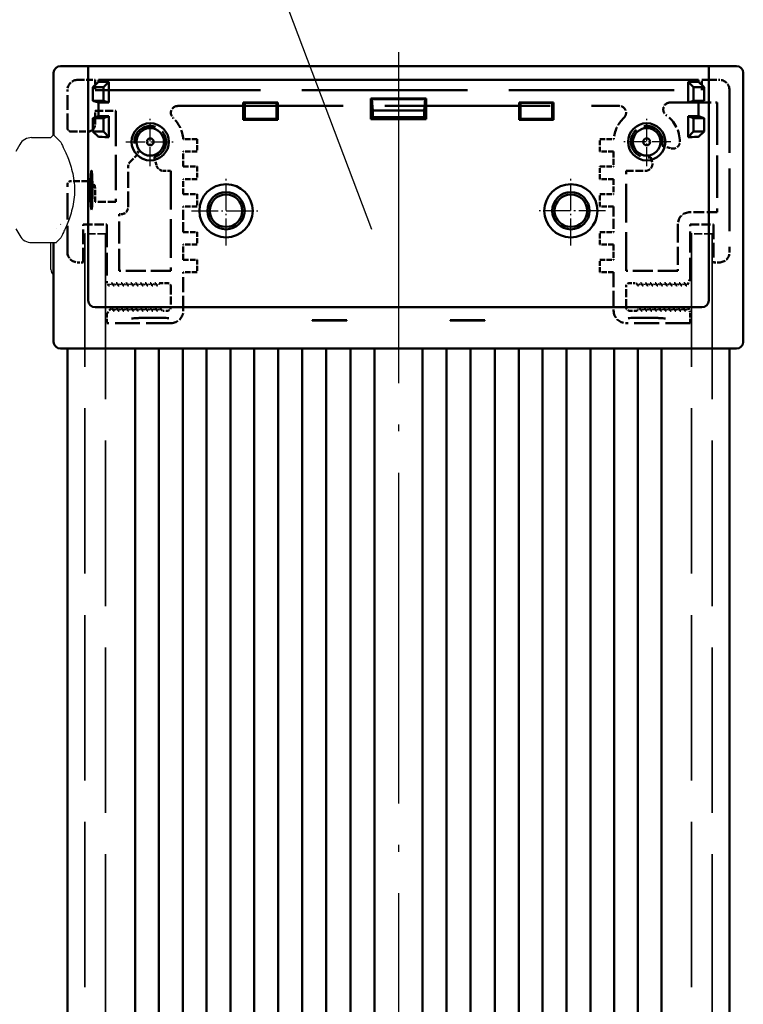
# Model space of a CAD drawing. Units: millimetres. Extents: x 502 to 1094, y 127 to 545.
# Drawn here: x 793 to 845, y 381 to 452 of the extents above; entities that cross this region are included whole.
import ezdxf

# ---------------------------------------------------------------- set-up
doc = ezdxf.new("R2010")
doc.units = ezdxf.units.MM
doc.linetypes.add('ACAD_ISO02W100', pattern=[15, 12, -3])
doc.linetypes.add('ACAD_ISO04W100', pattern=[30.5, 24, -3, 0.5, -3])
doc.layers.add('Sichtbar (ISO)', color=7, linetype='Continuous', lineweight=50)

msp = doc.modelspace()

# ---------------------------------------------------------------- linework, layer by layer
at = {"color": 1, "linetype": 'Continuous'}
msp.add_line((804.28590205, 473.17703568), (818.03682573, 436.72788143), dxfattribs=at)
at = {"color": 1, "linetype": 'ACAD_ISO04W100', "lineweight": 25}
msp.add_line((819.99233145, 449.57477294), (819.99233145, 308.57477294), dxfattribs=at)
at = {"color": 7, "linetype": 'Continuous', "lineweight": 50}
for p, q in [((795.49233145, 448.57477294), (844.49233145, 448.57477294)), ((797.49233145, 448.57477294), (797.49233145, 431.57477294)), ((842.49233145, 448.57477294), (842.49233145, 431.57477294)), ((794.99233145, 443.57745006), (794.99233145, 448.07477294)), ((844.99233145, 428.57477294), (844.99233145, 448.07477294)), ((794.99233145, 428.57477294), (794.99233145, 435.7682845)), ((797.99233145, 431.07477294), (841.99233145, 431.07477294)), ((844.49233145, 428.07477294), (795.49233145, 428.07477294)), ((795.99233145, 428.07477294), (795.99233145, 330.07477294)), ((843.99233145, 428.07477294), (843.99233145, 330.07477294))]:
    msp.add_line(p, q, dxfattribs=at)
at = {"color": 1, "linetype": 'ACAD_ISO04W100', "lineweight": 25, "ltscale": 0.056613}
for p, q in [((801.99233145, 441.31977294), (801.99233145, 444.82977294)), ((837.99233145, 441.31977294), (837.99233145, 444.82977294)), ((800.23733145, 443.07477294), (803.74733145, 443.07477294)), ((839.74733145, 443.07477294), (836.23733145, 443.07477294))]:
    msp.add_line(p, q, dxfattribs=at)
for p, q in [((794.79614278, 443.38126139), (794.99233145, 443.57745006)), ((794.99233145, 443.57745006), (795.49980519, 443.06997632)), ((792.53100658, 442.88057522), (792.24233145, 442.37988904)), ((793.39703198, 443.38126139), (794.79614278, 443.38126139)), ((792.24233145, 436.76965685), (792.53100658, 436.26897067)), ((793.39703198, 435.7682845), (794.79614278, 435.7682845)), ((794.79614278, 433.82477294), (794.79614278, 435.7682845)), ((794.79614278, 435.7682845), (795.18954679, 435.7682845)), ((795.51632647, 436.11044374), (795.2067533, 435.80087058))]:
    msp.add_line(p, q)
at = {"color": 1, "linetype": 'ACAD_ISO04W100', "lineweight": 25, "ltscale": 0.080991}
for p, q in [((807.49233145, 435.56405215), (807.49233145, 440.58549374)), ((832.49233145, 435.56405215), (832.49233145, 440.58549374)), ((804.98161065, 438.07477294), (810.00305224, 438.07477294)), ((835.00305224, 438.07477294), (829.98161065, 438.07477294))]:
    msp.add_line(p, q, dxfattribs=at)
at = {"color": 5, "linetype": 'ACAD_ISO02W100', "lineweight": 35, "ltscale": 0.048387}
for p, q in [((798.74233145, 436.39977294), (797.24233145, 436.39977294)), ((842.74233145, 436.39977294), (841.24233145, 436.39977294))]:
    msp.add_line(p, q, dxfattribs=at)
at = {"color": 5, "linetype": 'ACAD_ISO02W100', "lineweight": 35}
for p, q in [((797.24233145, 321.74977294), (797.24233145, 436.39977294)), ((798.74233145, 436.39977294), (798.74233145, 321.74977294)), ((841.24233145, 321.74977294), (841.24233145, 436.39977294)), ((842.74233145, 436.39977294), (842.74233145, 321.74977294))]:
    msp.add_line(p, q, dxfattribs=at)
at = {"color": 1, "linetype": 'Continuous', "lineweight": 50}
for p, q in [((800.91143191, 428.07477294), (800.91143191, 330.07477294)), ((802.62751368, 428.07477294), (802.62751368, 330.07477294)), ((804.34888494, 428.07477294), (804.34888494, 330.07477294)), ((806.07502135, 428.07477294), (806.07502135, 330.07477294)), ((807.8053971, 428.07477294), (807.8053971, 330.07477294)), ((809.53948512, 428.07477294), (809.53948512, 330.07477294)), ((811.27675717, 428.07477294), (811.27675717, 330.07477294)), ((813.01668407, 428.07477294), (813.01668407, 330.07477294)), ((814.75873582, 428.07477294), (814.75873582, 330.07477294)), ((816.50238178, 428.07477294), (816.50238178, 358.25277676)), ((818.2470908, 428.07477294), (818.2470908, 330.07477294)), ((821.73757209, 428.07477294), (821.73757209, 330.07477294)), ((823.48228112, 428.07477294), (823.48228112, 348.89676913)), ((825.22592707, 428.07477294), (825.22592707, 330.07477294)), ((826.96797882, 428.07477294), (826.96797882, 330.07477294)), ((828.70790572, 428.07477294), (828.70790572, 330.07477294)), ((830.44517777, 428.07477294), (830.44517777, 330.07477294)), ((832.17926579, 428.07477294), (832.17926579, 330.07477294)), ((833.90964154, 428.07477294), (833.90964154, 330.07477294)), ((835.63577795, 428.07477294), (835.63577795, 330.07477294)), ((837.35714921, 428.07477294), (837.35714921, 330.07477294)), ((839.07323098, 428.07477294), (839.07323098, 330.07477294))]:
    msp.add_line(p, q, dxfattribs=at)
at = {"color": 7, "linetype": 'Continuous', "lineweight": 50}
for centre, start, end in [((795.49233145, 448.07477294), 90, 180), ((844.49233145, 448.07477294), 0, 90), ((797.99233145, 431.57477294), 180, 270), ((841.99233145, 431.57477294), 270, 0), ((795.49233145, 428.57477294), 180, 270), ((844.49233145, 428.57477294), 270, 0)]:
    msp.add_arc(centre, 0.5, start, end, dxfattribs=at)
for centre, major_axis, ratio, start_param, end_param in [((793.39703198, 442.37988904), (0, 1.00137235), 0.9986295348, 0, 1.0471975512), ((795.49020535, 439.57477294), (0, 3.5), 0.0524077793, -0.1428916725, -0.0523598776), ((795.68954679, 436.768625), (0.5, 0), 0.0524077793, 3.0892327759, 3.1415926535), ((795.49020535, 440.57477294), (0, 3.5), 0.0524077793, 3.1939525311, 3.284484326), ((793.39703198, 436.76965685), (0, 1.00137235), 0.9986295348, 2.0943951024, 3.1415926536), ((795.29682895, 433.82477294), (0.50068617, 0), 0.9986295348, 3.1415926536, 4.0586478726)]:
    msp.add_ellipse(centre, major_axis=major_axis, ratio=ratio, start_param=start_param, end_param=end_param)
msp.add_open_spline([(795.51632647, 443.03910215), (795.53256622, 442.99619515), (795.56841745, 442.91791836), (795.70729629, 442.62473789), (795.83517459, 442.35751756), (796.08751791, 441.74734688), (796.23051985, 441.35990729), (796.44288656, 440.50056837), (796.50742079, 440.0274012), (796.50742079, 439.1232371), (796.44319931, 438.65108903), (796.2316299, 437.79329007), (796.08908105, 437.40638014), (795.83662788, 436.79514894), (795.70824775, 436.52680547), (795.56868363, 436.23219644), (795.53262698, 436.15350562), (795.51632647, 436.11044374)], degree=3, knots=[1.1903709217, 1.1903709217, 1.1903709217, 1.1903709217, 1.3607302433, 1.3607302433, 1.6294685581, 1.6294685581, 1.9010455143, 1.9010455143, 2.1726224705, 2.1726224705, 2.4435439792, 2.4435439792, 2.7144654879, 2.7144654879, 2.9838571409, 2.9838571409, 3.1548594119, 3.1548594119, 3.1548594119, 3.1548594119])
at = {"layer": 'Sichtbar (ISO)', "color": 5, "linetype": 'ACAD_ISO02W100', "ltscale": 0.040323}
for p, q in [((796.74233145, 447.57477294), (797.99233145, 447.57477294)), ((841.99233145, 447.57477294), (843.24233145, 447.57477294)), ((796.24233145, 443.82477294), (797.49233145, 443.82477294)), ((797.49233145, 440.22477294), (796.24233145, 440.22477294))]:
    msp.add_line(p, q, dxfattribs=at)
at = {"layer": 'Sichtbar (ISO)'}
for p, q in [((797.84044402, 447.0317146), (798.23350236, 447.42477294)), ((798.23350236, 447.57477294), (841.75116053, 447.57477294)), ((798.23350236, 447.57477294), (798.23350236, 447.42477294)), ((798.23350236, 447.42477294), (798.99233145, 447.42477294)), ((798.99233145, 447.42477294), (798.5992731, 447.0317146)), ((798.99233145, 447.42477294), (798.99233145, 445.92477294)), ((840.99233145, 445.92477294), (840.99233145, 447.42477294)), ((840.99233145, 447.42477294), (841.75116053, 447.42477294)), ((840.99233145, 447.42477294), (841.38538979, 447.0317146)), ((841.75116053, 447.57477294), (841.75116053, 447.42477294)), ((841.75116053, 447.42477294), (842.14421887, 447.0317146)), ((797.84044402, 446.05568593), (797.84044402, 447.0317146)), ((797.84044402, 447.0317146), (798.5992731, 447.0317146)), ((798.5992731, 447.0317146), (798.5992731, 446.05568593)), ((841.38538979, 446.05568593), (841.38538979, 447.0317146)), ((841.38538979, 447.0317146), (842.14421887, 447.0317146)), ((842.14421887, 447.0317146), (842.14421887, 446.05568593)), ((798.23350236, 445.92477294), (797.84044402, 446.05568593)), ((798.5992731, 446.05568593), (797.84044402, 446.05568593)), ((798.23350236, 445.92477294), (798.23350236, 444.92477294)), ((798.99233145, 445.92477294), (798.23350236, 445.92477294)), ((798.99233145, 445.92477294), (798.5992731, 446.05568593)), ((808.74233145, 445.92477294), (811.24233145, 445.92477294)), ((808.74233145, 444.67477294), (808.74233145, 445.92477294)), ((808.84233145, 445.89977294), (808.74233145, 445.89977294)), ((808.84233145, 444.74977294), (808.84233145, 445.89977294)), ((808.84233145, 445.89977294), (811.14233145, 445.89977294)), ((809.47809674, 445.89977294), (809.48642331, 445.92477294)), ((809.61733145, 445.89977294), (809.61733145, 445.92477294)), ((810.36733145, 445.92477294), (810.36733145, 445.89977294)), ((810.49823958, 445.92477294), (810.50656615, 445.89977294)), ((811.24233145, 445.89977294), (811.14233145, 445.89977294)), ((811.14233145, 445.89977294), (811.14233145, 444.74977294)), ((811.24233145, 445.92477294), (811.24233145, 444.67477294)), ((817.99233145, 446.22477294), (821.99233145, 446.22477294)), ((817.99233145, 444.72477294), (817.99233145, 446.22477294)), ((817.99233145, 446.22477294), (818.05819763, 446.15890676)), ((821.92646526, 446.15890676), (818.05819763, 446.15890676)), ((818.05819763, 446.15890676), (818.12356444, 445.34353995)), ((821.86109845, 445.34353995), (821.92646526, 446.15890676)), ((821.99233145, 446.22477294), (821.92646526, 446.15890676)), ((821.99233145, 446.22477294), (821.99233145, 444.72477294)), ((828.74233145, 445.92477294), (831.24233145, 445.92477294)), ((828.74233145, 444.67477294), (828.74233145, 445.92477294)), ((828.84233145, 445.89977294), (828.74233145, 445.89977294)), ((828.84233145, 445.89977294), (831.14233145, 445.89977294)), ((828.84233145, 444.74977294), (828.84233145, 445.89977294)), ((829.47809674, 445.89977294), (829.48642331, 445.92477294)), ((829.61733145, 445.89977294), (829.61733145, 445.92477294)), ((830.36733145, 445.92477294), (830.36733145, 445.89977294)), ((830.49823958, 445.92477294), (830.50656615, 445.89977294)), ((831.24233145, 445.89977294), (831.14233145, 445.89977294)), ((831.14233145, 445.89977294), (831.14233145, 444.74977294)), ((831.24233145, 445.92477294), (831.24233145, 444.67477294)), ((840.99233145, 445.92477294), (841.38538979, 446.05568593)), ((841.75116053, 445.92477294), (840.99233145, 445.92477294)), ((842.14421887, 446.05568593), (841.38538979, 446.05568593)), ((842.14421887, 446.05568593), (841.75116053, 445.92477294)), ((841.75116053, 445.92477294), (841.75116053, 444.92477294)), ((818.12356444, 445.34353995), (821.86109845, 445.34353995)), ((818.12356444, 444.85600594), (818.12356444, 445.34353995)), ((821.86109845, 445.34353995), (821.86109845, 444.85600594)), ((797.84044402, 444.79385996), (798.23350236, 444.92477294)), ((797.84044402, 443.81783129), (797.84044402, 444.79385996)), ((797.84044402, 444.79385996), (798.5992731, 444.79385996)), ((798.23350236, 444.92477294), (798.99233145, 444.92477294)), ((798.99233145, 444.92477294), (798.5992731, 444.79385996)), ((798.5992731, 444.79385996), (798.5992731, 443.81783129)), ((798.99233145, 444.92477294), (798.99233145, 443.42477294)), ((811.24233145, 444.67477294), (808.74233145, 444.67477294)), ((811.14233145, 444.74977294), (808.84233145, 444.74977294)), ((817.99233145, 444.72477294), (818.12356444, 444.85600594)), ((821.99233145, 444.72477294), (817.99233145, 444.72477294)), ((821.86109845, 444.85600594), (818.12356444, 444.85600594)), ((821.99233145, 444.72477294), (821.86109845, 444.85600594)), ((831.24233145, 444.67477294), (828.74233145, 444.67477294)), ((831.14233145, 444.74977294), (828.84233145, 444.74977294)), ((840.99233145, 443.42477294), (840.99233145, 444.92477294)), ((840.99233145, 444.92477294), (841.75116053, 444.92477294)), ((840.99233145, 444.92477294), (841.38538979, 444.79385996)), ((841.38538979, 443.81783129), (841.38538979, 444.79385996)), ((841.38538979, 444.79385996), (842.14421887, 444.79385996)), ((841.75116053, 444.92477294), (842.14421887, 444.79385996)), ((842.14421887, 444.79385996), (842.14421887, 443.81783129)), ((798.20866988, 443.44960543), (797.84044402, 443.81783129)), ((798.5992731, 443.81783129), (797.84044402, 443.81783129)), ((798.99233145, 443.42477294), (798.5992731, 443.81783129)), ((840.99233145, 443.42477294), (841.38538979, 443.81783129)), ((842.14421887, 443.81783129), (841.38538979, 443.81783129)), ((842.14421887, 443.81783129), (841.77599301, 443.44960543)), ((798.99233145, 443.42477294), (798.70798464, 443.42477294)), ((841.27667825, 443.42477294), (840.99233145, 443.42477294)), ((813.74233145, 430.10626253), (813.74233145, 430.13785507)), ((816.24233145, 430.14218259), (816.24233145, 430.10622352)), ((823.74233145, 430.10622352), (823.74233145, 430.14218259)), ((826.24233145, 430.13785507), (826.24233145, 430.10626253))]:
    msp.add_line(p, q, dxfattribs=at)
at = {"layer": 'Sichtbar (ISO)', "color": 5, "linetype": 'ACAD_ISO02W100', "ltscale": 0.024194}
for p, q in [((797.99233145, 447.57477294), (797.99233145, 446.82477294)), ((841.99233145, 446.82477294), (841.99233145, 447.57477294))]:
    msp.add_line(p, q, dxfattribs=at)
at = {"layer": 'Sichtbar (ISO)', "color": 5, "linetype": 'ACAD_ISO02W100', "ltscale": 0.08871}
for p, q in [((795.99233145, 444.07477294), (795.99233145, 446.82477294)), ((797.14233145, 434.32477294), (797.14233145, 437.07477294)), ((842.84233145, 437.07477294), (842.84233145, 434.32477294))]:
    msp.add_line(p, q, dxfattribs=at)
at = {"layer": 'Sichtbar (ISO)', "color": 5, "linetype": 'ACAD_ISO02W100'}
for p, q in [((797.99233145, 446.82477294), (841.99233145, 446.82477294)), ((803.99233145, 445.67477294), (835.99233145, 445.67477294))]:
    msp.add_line(p, q, dxfattribs=at)
at = {"layer": 'Sichtbar (ISO)', "color": 5, "linetype": 'ACAD_ISO02W100', "ltscale": 0.379032}
msp.add_line((843.99233145, 446.82477294), (843.99233145, 435.07477294), dxfattribs=at)
at = {"layer": 'Sichtbar (ISO)', "color": 5, "linetype": 'ACAD_ISO02W100', "ltscale": 0.109701}
msp.add_line((839.69159599, 445.92477294), (843.09233145, 445.92477294), dxfattribs=at)
at = {"layer": 'Sichtbar (ISO)', "color": 5, "linetype": 'ACAD_ISO02W100', "ltscale": 0.256452}
msp.add_line((843.09233145, 445.92477294), (843.09233145, 437.97477294), dxfattribs=at)
at = {"layer": 'Sichtbar (ISO)', "color": 5, "linetype": 'ACAD_ISO02W100', "ltscale": 0.032258}
for p, q in [((797.99233145, 444.32477294), (797.99233145, 445.32477294)), ((805.39233145, 442.37477294), (804.39233145, 442.37477294)), ((835.59233145, 442.37477294), (834.59233145, 442.37477294)), ((804.39233145, 441.27477294), (805.39233145, 441.27477294)), ((834.59233145, 441.27477294), (835.59233145, 441.27477294)), ((805.39233145, 440.37477294), (804.39233145, 440.37477294)), ((835.59233145, 440.37477294), (834.59233145, 440.37477294)), ((797.99233145, 438.72477294), (797.99233145, 439.72477294)), ((804.39233145, 439.27477294), (805.39233145, 439.27477294)), ((834.59233145, 439.27477294), (835.59233145, 439.27477294)), ((805.39233145, 438.37477294), (804.39233145, 438.37477294)), ((835.59233145, 438.37477294), (834.59233145, 438.37477294)), ((804.39233145, 436.52477294), (805.39233145, 436.52477294)), ((834.59233145, 436.52477294), (835.59233145, 436.52477294)), ((805.39233145, 435.62477294), (804.39233145, 435.62477294)), ((835.59233145, 435.62477294), (834.59233145, 435.62477294)), ((804.39233145, 434.52477294), (805.39233145, 434.52477294)), ((834.59233145, 434.52477294), (835.59233145, 434.52477294)), ((805.39233145, 433.62477294), (804.39233145, 433.62477294)), ((835.59233145, 433.62477294), (834.59233145, 433.62477294))]:
    msp.add_line(p, q, dxfattribs=at)
at = {"layer": 'Sichtbar (ISO)', "color": 5, "linetype": 'ACAD_ISO02W100', "ltscale": 0.048387}
for p, q in [((797.99233145, 445.32477294), (799.49233145, 445.32477294)), ((799.49233145, 438.72477294), (797.99233145, 438.72477294)), ((803.49233145, 432.57477294), (803.49233145, 431.07477294)), ((836.49233145, 431.07477294), (836.49233145, 432.57477294))]:
    msp.add_line(p, q, dxfattribs=at)
at = {"layer": 'Sichtbar (ISO)', "color": 5, "linetype": 'ACAD_ISO02W100', "ltscale": 0.212903}
msp.add_line((799.49233145, 445.32477294), (799.49233145, 438.72477294), dxfattribs=at)
at = {"layer": 'Sichtbar (ISO)', "color": 5, "linetype": 'ACAD_ISO02W100', "ltscale": 0.032527}
for p, q in [((805.39233145, 443.27477294), (804.38398359, 443.27477294)), ((834.59233145, 443.27477294), (835.6006793, 443.27477294))]:
    msp.add_line(p, q, dxfattribs=at)
at = {"layer": 'Sichtbar (ISO)', "color": 5, "linetype": 'ACAD_ISO02W100', "ltscale": 0.029032}
for p, q in [((805.39233145, 443.27477294), (805.39233145, 442.37477294)), ((834.59233145, 442.37477294), (834.59233145, 443.27477294)), ((805.39233145, 441.27477294), (805.39233145, 440.37477294)), ((834.59233145, 440.37477294), (834.59233145, 441.27477294)), ((805.39233145, 439.27477294), (805.39233145, 438.37477294)), ((834.59233145, 438.37477294), (834.59233145, 439.27477294)), ((805.39233145, 436.52477294), (805.39233145, 435.62477294)), ((834.59233145, 435.62477294), (834.59233145, 436.52477294)), ((805.39233145, 434.52477294), (805.39233145, 433.62477294)), ((834.59233145, 433.62477294), (834.59233145, 434.52477294))]:
    msp.add_line(p, q, dxfattribs=at)
at = {"layer": 'Sichtbar (ISO)', "color": 5, "linetype": 'ACAD_ISO02W100', "ltscale": 0.029214}
msp.add_line((800.53877805, 441.62121955), (801.17915865, 442.26160015), dxfattribs=at)
at = {"layer": 'Sichtbar (ISO)', "color": 5, "linetype": 'ACAD_ISO02W100', "ltscale": 0.035484}
for p, q in [((804.39233145, 441.27477294), (804.39233145, 442.37477294)), ((835.59233145, 442.37477294), (835.59233145, 441.27477294)), ((804.39233145, 439.27477294), (804.39233145, 440.37477294)), ((835.59233145, 440.37477294), (835.59233145, 439.27477294)), ((804.39233145, 434.52477294), (804.39233145, 435.62477294)), ((835.59233145, 435.62477294), (835.59233145, 434.52477294))]:
    msp.add_line(p, q, dxfattribs=at)
at = {"layer": 'Sichtbar (ISO)', "color": 5, "linetype": 'ACAD_ISO02W100', "ltscale": 0.022033}
msp.add_line((839.10314615, 442.77713104), (839.76290273, 442.6003498), dxfattribs=at)
at = {"layer": 'Sichtbar (ISO)', "color": 5, "linetype": 'ACAD_ISO02W100', "ltscale": 0.020659}
msp.add_line((802.28997335, 441.96395824), (802.45572533, 441.34536342), dxfattribs=at)
at = {"layer": 'Sichtbar (ISO)', "color": 5, "linetype": 'ACAD_ISO02W100', "ltscale": 0.012015}
msp.add_line((838.38637498, 441.60418247), (838.28997335, 441.96395824), dxfattribs=at)
at = {"layer": 'Sichtbar (ISO)', "color": 5, "linetype": 'ACAD_ISO02W100', "ltscale": 0.094932}
msp.add_line((800.39233145, 438.32477294), (800.39233145, 441.26766616), dxfattribs=at)
at = {"layer": 'Sichtbar (ISO)', "color": 5, "linetype": 'ACAD_ISO02W100', "ltscale": 0.017859}
msp.add_line((802.93868824, 440.97477294), (803.49233145, 440.97477294), dxfattribs=at)
at = {"layer": 'Sichtbar (ISO)', "color": 5, "linetype": 'ACAD_ISO02W100', "ltscale": 0.233871}
for p, q in [((803.49233145, 440.97477294), (803.49233145, 433.72477294)), ((836.49233145, 433.72477294), (836.49233145, 440.97477294))]:
    msp.add_line(p, q, dxfattribs=at)
at = {"layer": 'Sichtbar (ISO)', "color": 5, "linetype": 'ACAD_ISO02W100', "ltscale": 0.045519}
msp.add_line((836.49233145, 440.97477294), (837.90341206, 440.97477294), dxfattribs=at)
at = {"layer": 'Sichtbar (ISO)', "color": 5, "linetype": 'ACAD_ISO02W100', "ltscale": 0.158065}
msp.add_line((795.99233145, 435.07477294), (795.99233145, 439.97477294), dxfattribs=at)
at = {"layer": 'Sichtbar (ISO)', "color": 5, "linetype": 'ACAD_ISO02W100', "ltscale": 0.059677}
for p, q in [((804.39233145, 436.52477294), (804.39233145, 438.37477294)), ((835.59233145, 438.37477294), (835.59233145, 436.52477294))]:
    msp.add_line(p, q, dxfattribs=at)
at = {"layer": 'Sichtbar (ISO)', "color": 5, "linetype": 'ACAD_ISO02W100', "ltscale": 0.062903}
msp.add_line((843.09233145, 437.97477294), (841.14233145, 437.97477294), dxfattribs=at)
at = {"layer": 'Sichtbar (ISO)', "color": 5, "linetype": 'ACAD_ISO02W100', "ltscale": 0.132258}
msp.add_line((799.74233145, 433.72477294), (799.74233145, 437.82477294), dxfattribs=at)
at = {"layer": 'Sichtbar (ISO)', "color": 5, "linetype": 'ACAD_ISO02W100', "ltscale": 0.004839}
msp.add_line((799.74233145, 437.82477294), (799.89233145, 437.82477294), dxfattribs=at)
at = {"layer": 'Sichtbar (ISO)', "color": 5, "linetype": 'ACAD_ISO02W100', "ltscale": 0.054839}
for p, q in [((797.14233145, 437.07477294), (798.84233145, 437.07477294)), ((841.14233145, 437.07477294), (842.84233145, 437.07477294))]:
    msp.add_line(p, q, dxfattribs=at)
at = {"layer": 'Sichtbar (ISO)', "color": 5, "linetype": 'ACAD_ISO02W100', "ltscale": 0.137097}
msp.add_line((798.84233145, 437.07477294), (798.84233145, 432.82477294), dxfattribs=at)
at = {"layer": 'Sichtbar (ISO)', "color": 5, "linetype": 'ACAD_ISO02W100', "ltscale": 0.108065}
msp.add_line((840.24233145, 437.07477294), (840.24233145, 433.72477294), dxfattribs=at)
at = {"layer": 'Sichtbar (ISO)', "color": 5, "linetype": 'ACAD_ISO02W100', "ltscale": 0.127131}
msp.add_line((841.14233145, 433.1337145), (841.14233145, 437.07477294), dxfattribs=at)
at = {"layer": 'Sichtbar (ISO)', "color": 5, "linetype": 'ACAD_ISO02W100', "ltscale": 0.012903}
for p, q in [((796.74233145, 434.32477294), (797.14233145, 434.32477294)), ((842.84233145, 434.32477294), (843.24233145, 434.32477294))]:
    msp.add_line(p, q, dxfattribs=at)
at = {"layer": 'Sichtbar (ISO)', "color": 5, "linetype": 'ACAD_ISO02W100', "ltscale": 0.120968}
for p, q in [((803.49233145, 433.72477294), (799.74233145, 433.72477294)), ((840.24233145, 433.72477294), (836.49233145, 433.72477294))]:
    msp.add_line(p, q, dxfattribs=at)
at = {"layer": 'Sichtbar (ISO)', "color": 5, "linetype": 'ACAD_ISO02W100', "ltscale": 0.090323}
for p, q in [((804.39233145, 430.82477294), (804.39233145, 433.62477294)), ((835.59233145, 433.62477294), (835.59233145, 430.82477294))]:
    msp.add_line(p, q, dxfattribs=at)
at = {"layer": 'Sichtbar (ISO)', "color": 5, "linetype": 'ACAD_ISO02W100', "ltscale": 0.015488}
msp.add_line((841.14233145, 433.1337145), (840.94844393, 432.69448554), dxfattribs=at)
at = {"layer": 'Sichtbar (ISO)', "color": 5, "linetype": 'ACAD_ISO02W100', "ltscale": 0.006035}
msp.add_line((798.9585623, 432.67817694), (798.84233145, 432.82477294), dxfattribs=at)
at = {"layer": 'Sichtbar (ISO)', "color": 5, "linetype": 'ACAD_ISO02W100', "ltscale": 0.003017}
for p, q in [((799.12371896, 432.78006035), (799.08594393, 432.69448554)), ((799.29871896, 432.69448554), (799.26094393, 432.78006035)), ((799.47371896, 432.78006035), (799.43594393, 432.69448554)), ((799.64871896, 432.69448554), (799.61094393, 432.78006035)), ((799.82371896, 432.78006035), (799.78594393, 432.69448554)), ((799.99871896, 432.69448554), (799.96094393, 432.78006035)), ((800.17371896, 432.78006035), (800.13594393, 432.69448554)), ((800.34871896, 432.69448554), (800.31094393, 432.78006035)), ((800.52371896, 432.78006035), (800.48594393, 432.69448554)), ((800.69871896, 432.69448554), (800.66094393, 432.78006035)), ((800.87371896, 432.78006035), (800.83594393, 432.69448554)), ((801.04871896, 432.69448554), (801.01094393, 432.78006035)), ((801.22371896, 432.78006035), (801.18594393, 432.69448554)), ((801.39871896, 432.69448554), (801.36094393, 432.78006035)), ((801.57371896, 432.78006035), (801.53594393, 432.69448554)), ((801.74871896, 432.69448554), (801.71094393, 432.78006035)), ((801.92371896, 432.78006035), (801.88594393, 432.69448554)), ((802.09871896, 432.69448554), (802.06094393, 432.78006035)), ((802.27371896, 432.78006035), (802.23594393, 432.69448554)), ((802.44871896, 432.69448554), (802.41094393, 432.78006035)), ((837.48621896, 432.78006035), (837.44844393, 432.69448554)), ((837.66121896, 432.69448554), (837.62344393, 432.78006035)), ((837.83621896, 432.78006035), (837.79844393, 432.69448554)), ((838.01121896, 432.69448554), (837.97344393, 432.78006035)), ((838.18621896, 432.78006035), (838.14844393, 432.69448554)), ((838.36121896, 432.69448554), (838.32344393, 432.78006035)), ((838.53621896, 432.78006035), (838.49844393, 432.69448554)), ((838.71121896, 432.69448554), (838.67344393, 432.78006035)), ((838.88621896, 432.78006035), (838.84844393, 432.69448554)), ((839.06121896, 432.69448554), (839.02344393, 432.78006035)), ((839.23621896, 432.78006035), (839.19844393, 432.69448554)), ((839.41121896, 432.69448554), (839.37344393, 432.78006035)), ((839.58621896, 432.78006035), (839.54844393, 432.69448554)), ((839.76121896, 432.69448554), (839.72344393, 432.78006035)), ((839.93621896, 432.78006035), (839.89844393, 432.69448554)), ((840.11121896, 432.69448554), (840.07344393, 432.78006035)), ((840.28621896, 432.78006035), (840.24844393, 432.69448554)), ((840.46121896, 432.69448554), (840.42344393, 432.78006035)), ((840.63621896, 432.78006035), (840.59844393, 432.69448554)), ((840.81121896, 432.69448554), (840.77344393, 432.78006035)), ((799.26094393, 430.95506035), (799.29871896, 430.86948554)), ((799.43594393, 430.86948554), (799.47371896, 430.95506035)), ((799.61094393, 430.95506035), (799.64871896, 430.86948554)), ((799.78594393, 430.86948554), (799.82371896, 430.95506035)), ((799.96094393, 430.95506035), (799.99871896, 430.86948554)), ((800.13594393, 430.86948554), (800.17371896, 430.95506035)), ((800.31094393, 430.95506035), (800.34871896, 430.86948554)), ((800.48594393, 430.86948554), (800.52371896, 430.95506035)), ((800.66094393, 430.95506035), (800.69871896, 430.86948554)), ((800.83594393, 430.86948554), (800.87371896, 430.95506035)), ((801.01094393, 430.95506035), (801.04871896, 430.86948554)), ((801.18594393, 430.86948554), (801.22371896, 430.95506035)), ((801.36094393, 430.95506035), (801.39871896, 430.86948554)), ((801.53594393, 430.86948554), (801.57371896, 430.95506035)), ((801.71094393, 430.95506035), (801.74871896, 430.86948554)), ((801.88594393, 430.86948554), (801.92371896, 430.95506035)), ((802.06094393, 430.95506035), (802.09871896, 430.86948554)), ((802.23594393, 430.86948554), (802.27371896, 430.95506035)), ((802.41094393, 430.95506035), (802.44871896, 430.86948554)), ((802.58594393, 430.86948554), (802.62371896, 430.95506035)), ((837.53594393, 430.95506035), (837.57371896, 430.86948554)), ((837.71094393, 430.86948554), (837.74871896, 430.95506035)), ((837.88594393, 430.95506035), (837.92371896, 430.86948554)), ((838.06094393, 430.86948554), (838.09871896, 430.95506035)), ((838.23594393, 430.95506035), (838.27371896, 430.86948554)), ((838.41094393, 430.86948554), (838.44871896, 430.95506035)), ((838.58594393, 430.95506035), (838.62371896, 430.86948554)), ((838.76094393, 430.86948554), (838.79871896, 430.95506035)), ((838.93594393, 430.95506035), (838.97371896, 430.86948554)), ((839.11094393, 430.86948554), (839.14871896, 430.95506035)), ((839.28594393, 430.95506035), (839.32371896, 430.86948554)), ((839.46094393, 430.86948554), (839.49871896, 430.95506035)), ((839.63594393, 430.95506035), (839.67371896, 430.86948554)), ((839.81094393, 430.86948554), (839.84871896, 430.95506035)), ((839.98594393, 430.95506035), (840.02371896, 430.86948554)), ((840.16094393, 430.86948554), (840.19871896, 430.95506035)), ((840.33594393, 430.95506035), (840.37371896, 430.86948554)), ((840.51094393, 430.86948554), (840.54871896, 430.95506035)), ((840.68594393, 430.95506035), (840.72371896, 430.86948554)), ((840.86094393, 430.86948554), (840.89871896, 430.95506035))]:
    msp.add_line(p, q, dxfattribs=at)
at = {"layer": 'Sichtbar (ISO)', "color": 5, "linetype": 'ACAD_ISO02W100', "ltscale": 0.001441}
for p, q in [((802.58594393, 432.69448554), (802.60398161, 432.73534775)), ((837.31121896, 432.69448554), (837.29318128, 432.73534775)), ((802.76094393, 430.95506035), (802.77898161, 430.91419814)), ((837.38068128, 430.91419814), (837.39871896, 430.95506035))]:
    msp.add_line(p, q, dxfattribs=at)
at = {"layer": 'Sichtbar (ISO)', "color": 5, "linetype": 'ACAD_ISO02W100', "ltscale": 0.016165}
for p, q in [((802.74120658, 432.82477294), (803.24233145, 432.82477294)), ((837.24345631, 430.82477294), (836.74233145, 430.82477294))]:
    msp.add_line(p, q, dxfattribs=at)
at = {"layer": 'Sichtbar (ISO)', "color": 5, "linetype": 'ACAD_ISO02W100', "ltscale": 0.013343}
msp.add_line((836.74233145, 432.82477294), (837.15595631, 432.82477294), dxfattribs=at)
at = {"layer": 'Sichtbar (ISO)', "color": 5, "linetype": 'ACAD_ISO02W100', "ltscale": 0.015188}
msp.add_line((799.13337765, 430.9711351), (798.84233145, 430.60104274), dxfattribs=at)
at = {"layer": 'Sichtbar (ISO)', "color": 5, "linetype": 'ACAD_ISO02W100', "ltscale": 0.01052}
msp.add_line((803.24233145, 430.82477294), (802.91620658, 430.82477294), dxfattribs=at)
at = {"layer": 'Sichtbar (ISO)', "color": 5, "linetype": 'ACAD_ISO02W100', "ltscale": 0.008498}
msp.add_line((841.14233145, 430.71405217), (841.03594393, 430.95506035), dxfattribs=at)
at = {"layer": 'Sichtbar (ISO)', "color": 5, "linetype": 'ACAD_ISO02W100', "ltscale": 0.025461}
msp.add_line((841.14233145, 429.92477294), (841.14233145, 430.71405217), dxfattribs=at)
at = {"layer": 'Sichtbar (ISO)', "color": 5, "linetype": 'ACAD_ISO02W100', "ltscale": 0.021815}
msp.add_line((798.84233145, 430.60104274), (798.84233145, 429.92477294), dxfattribs=at)
at = {"layer": 'Sichtbar (ISO)', "color": 5, "linetype": 'ACAD_ISO02W100', "ltscale": 0.15}
for p, q in [((803.49233145, 429.92477294), (798.84233145, 429.92477294)), ((841.14233145, 429.92477294), (836.49233145, 429.92477294))]:
    msp.add_line(p, q, dxfattribs=at)
at = {"layer": 'Sichtbar (ISO)'}
for centre, radius in [((801.99233145, 443.07477294), 1.35), ((837.99233145, 443.07477294), 1.35), ((801.99233145, 443.07477294), 1), ((837.99233145, 443.07477294), 1), ((801.99233145, 443.07477294), 0.25), ((837.99233145, 443.07477294), 0.25), ((807.49233145, 438.07477294), 1.93132369), ((832.49233145, 438.07477294), 1.93132369), ((807.49233145, 438.07477294), 1.35), ((832.49233145, 438.07477294), 1.35), ((807.49233145, 438.07477294), 1.17736121), ((832.49233145, 438.07477294), 1.17736121)]:
    msp.add_circle(centre, radius, dxfattribs=at)
at = {"layer": 'Sichtbar (ISO)', "color": 5, "linetype": 'ACAD_ISO02W100', "ltscale": 0.038003}
for centre, start, end in [((796.74233145, 446.82477294), 90, 180), ((843.24233145, 446.82477294), 0, 90), ((796.74233145, 435.07477294), 180, 270), ((843.24233145, 435.07477294), 270, 0)]:
    msp.add_arc(centre, 0.75, start, end, dxfattribs=at)
at = {"layer": 'Sichtbar (ISO)', "color": 5, "linetype": 'ACAD_ISO02W100', "ltscale": 0.040573}
msp.add_arc((839.69159599, 445.42477294), 0.5, 90, 234.1296356958, dxfattribs=at)
at = {"layer": 'Sichtbar (ISO)', "color": 5, "linetype": 'ACAD_ISO02W100', "ltscale": 0.038396}
for centre, start, end in [((803.99233145, 445.17477294), 90, 226.3971810273), ((835.99233145, 445.17477294), 313.6028189727, 90)]:
    msp.add_arc(centre, 0.5, start, end, dxfattribs=at)
at = {"layer": 'Sichtbar (ISO)', "color": 5, "linetype": 'ACAD_ISO02W100', "ltscale": 0.072793}
msp.add_arc((837.99233145, 443.07477294), 2.4, 0.2575232905, 54.1296356958, dxfattribs=at)
at = {"layer": 'Sichtbar (ISO)', "color": 5, "linetype": 'ACAD_ISO02W100', "ltscale": 0.025335}
for centre, start, end in [((797.49233145, 444.32477294), 270, 0), ((797.49233145, 439.72477294), 0, 90), ((799.89233145, 438.32477294), 270, 0)]:
    msp.add_arc(centre, 0.5, start, end, dxfattribs=at)
at = {"layer": 'Sichtbar (ISO)', "color": 5, "linetype": 'ACAD_ISO02W100', "ltscale": 0.056234}
for centre, start, end in [((801.99233145, 443.07477294), 4.7801918472, 46.3971810273), ((837.99233145, 443.07477294), 133.6028189727, 175.2198081528)]:
    msp.add_arc(centre, 2.4, start, end, dxfattribs=at)
at = {"layer": 'Sichtbar (ISO)', "color": 5, "linetype": 'ACAD_ISO02W100', "ltscale": 0.012668}
for centre, radius, start, end in [((796.24233145, 444.07477294), 0.25, 180, 270), ((800.89233145, 441.26766616), 0.5, 135, 180), ((796.24233145, 439.97477294), 0.25, 90, 180), ((803.24233145, 432.57477294), 0.25, 0, 90), ((836.74233145, 432.57477294), 0.25, 90, 180), ((803.24233145, 431.07477294), 0.25, 270, 0), ((836.74233145, 431.07477294), 0.25, 180, 270)]:
    msp.add_arc(centre, radius, start, end, dxfattribs=at)
at = {"layer": 'Sichtbar (ISO)', "color": 5, "linetype": 'ACAD_ISO02W100', "ltscale": 0.194238}
for centre, start, end in [((801.99233145, 443.07477294), 285, 225), ((837.99233145, 443.07477294), 345, 285)]:
    msp.add_arc(centre, 1.15, start, end, dxfattribs=at)
at = {"layer": 'Sichtbar (ISO)', "color": 5, "linetype": 'ACAD_ISO02W100', "ltscale": 0.02963}
msp.add_arc((839.89231225, 443.08331271), 0.5, 255, 0.2575232905, dxfattribs=at)
at = {"layer": 'Sichtbar (ISO)', "color": 5, "linetype": 'ACAD_ISO02W100', "ltscale": 0.029558}
msp.add_arc((837.90341206, 441.47477294), 0.5, 270, 15, dxfattribs=at)
at = {"layer": 'Sichtbar (ISO)', "color": 5, "linetype": 'ACAD_ISO02W100', "ltscale": 0.021113}
msp.add_arc((802.93868824, 441.47477294), 0.5, 195, 270, dxfattribs=at)
at = {"layer": 'Sichtbar (ISO)', "color": 5, "linetype": 'ACAD_ISO02W100', "ltscale": 0.045604}
for centre, start, end in [((841.14233145, 437.07477294), 90, 180), ((803.49233145, 430.82477294), 270, 0), ((836.49233145, 430.82477294), 180, 270)]:
    msp.add_arc(centre, 0.9, start, end, dxfattribs=at)
at = {"layer": 'Sichtbar (ISO)', "color": 5, "linetype": 'ACAD_ISO02W100', "ltscale": 0.004973}
msp.add_arc((799.01733145, 432.72477294), 0.075, 218.4096710635, 336.1820429228, dxfattribs=at)
at = {"layer": 'Sichtbar (ISO)', "color": 5, "linetype": 'ACAD_ISO02W100', "ltscale": 0.005589}
for centre, radius, start, end in [((799.19233145, 432.74977294), 0.075, 23.8179570772, 156.1820429228), ((799.36733145, 432.72477294), 0.075, 203.8179570772, 336.1820429228), ((799.54233145, 432.74977294), 0.075, 23.8179570772, 156.1820429228), ((799.71733145, 432.72477294), 0.075, 203.8179570772, 336.1820429228), ((799.89233145, 432.74977294), 0.075, 23.8179570772, 156.1820429228), ((800.06733145, 432.72477294), 0.075, 203.8179570772, 336.1820429228), ((800.24233145, 432.74977294), 0.075, 23.8179570772, 156.1820429228), ((800.41733145, 432.72477294), 0.075, 203.8179570772, 336.1820429228), ((800.59233145, 432.74977294), 0.075, 23.8179570772, 156.1820429228), ((800.76733145, 432.72477294), 0.075, 203.8179570772, 336.1820429228), ((800.94233145, 432.74977294), 0.075, 23.8179570772, 156.1820429228), ((801.11733145, 432.72477294), 0.075, 203.8179570772, 336.1820429228), ((801.29233145, 432.74977294), 0.075, 23.8179570772, 156.1820429228), ((801.46733145, 432.72477294), 0.075, 203.8179570772, 336.1820429228), ((801.64233145, 432.74977294), 0.075, 23.8179570772, 156.1820429228), ((801.81733145, 432.72477294), 0.075, 203.8179570772, 336.1820429228), ((801.99233145, 432.74977294), 0.075, 23.8179570772, 156.1820429228), ((802.16733145, 432.72477294), 0.075, 203.8179570772, 336.1820429228), ((802.34233145, 432.74977294), 0.075, 23.8179570772, 156.1820429228), ((802.51733145, 432.72477294), 0.075, 203.8179570772, 336.1820429228), ((802.74120658, 432.67477294), 0.15, 90, 156.1820429228), ((837.15595631, 432.67477294), 0.15, 23.8179570772, 90), ((837.37983145, 432.72477294), 0.075, 203.8179570772, 336.1820429228), ((837.55483145, 432.74977294), 0.075, 23.8179570772, 156.1820429228), ((837.72983145, 432.72477294), 0.075, 203.8179570772, 336.1820429228), ((837.90483145, 432.74977294), 0.075, 23.8179570772, 156.1820429228), ((838.07983145, 432.72477294), 0.075, 203.8179570772, 336.1820429228), ((838.25483145, 432.74977294), 0.075, 23.8179570772, 156.1820429228), ((838.42983145, 432.72477294), 0.075, 203.8179570772, 336.1820429228), ((838.60483145, 432.74977294), 0.075, 23.8179570772, 156.1820429228), ((838.77983145, 432.72477294), 0.075, 203.8179570772, 336.1820429228), ((838.95483145, 432.74977294), 0.075, 23.8179570772, 156.1820429228), ((839.12983145, 432.72477294), 0.075, 203.8179570772, 336.1820429228), ((839.30483145, 432.74977294), 0.075, 23.8179570772, 156.1820429228), ((839.47983145, 432.72477294), 0.075, 203.8179570772, 336.1820429228), ((839.65483145, 432.74977294), 0.075, 23.8179570772, 156.1820429228), ((839.82983145, 432.72477294), 0.075, 203.8179570772, 336.1820429228), ((840.00483145, 432.74977294), 0.075, 23.8179570772, 156.1820429228), ((840.17983145, 432.72477294), 0.075, 203.8179570772, 336.1820429228), ((840.35483145, 432.74977294), 0.075, 23.8179570772, 156.1820429228), ((840.52983145, 432.72477294), 0.075, 203.8179570772, 336.1820429228), ((840.70483145, 432.74977294), 0.075, 23.8179570772, 156.1820429228), ((840.87983145, 432.72477294), 0.075, 203.8179570772, 336.1820429228), ((799.36733145, 430.89977294), 0.075, 203.8179570772, 336.1820429228), ((799.54233145, 430.92477294), 0.075, 23.8179570772, 156.1820429228), ((799.71733145, 430.89977294), 0.075, 203.8179570772, 336.1820429229), ((799.89233145, 430.92477294), 0.075, 23.8179570772, 156.1820429228), ((800.06733145, 430.89977294), 0.075, 203.8179570772, 336.1820429229), ((800.24233145, 430.92477294), 0.075, 23.8179570772, 156.1820429228), ((800.41733145, 430.89977294), 0.075, 203.8179570772, 336.1820429229), ((800.59233145, 430.92477294), 0.075, 23.8179570772, 156.1820429228), ((800.76733145, 430.89977294), 0.075, 203.8179570772, 336.1820429229), ((800.94233145, 430.92477294), 0.075, 23.8179570772, 156.1820429228), ((801.11733145, 430.89977294), 0.075, 203.8179570772, 336.1820429229), ((801.29233145, 430.92477294), 0.075, 23.8179570772, 156.1820429228), ((801.46733145, 430.89977294), 0.075, 203.8179570772, 336.1820429229), ((801.64233145, 430.92477294), 0.075, 23.8179570772, 156.1820429228), ((801.81733145, 430.89977294), 0.075, 203.8179570772, 336.1820429229), ((801.99233145, 430.92477294), 0.075, 23.8179570772, 156.1820429228), ((802.16733145, 430.89977294), 0.075, 203.8179570772, 336.1820429229), ((802.34233145, 430.92477294), 0.075, 23.8179570772, 156.1820429228), ((802.51733145, 430.89977294), 0.075, 203.8179570772, 336.1820429229), ((802.69233145, 430.92477294), 0.075, 23.8179570772, 156.1820429228), ((802.91620658, 430.97477294), 0.15, 203.8179570772, 270), ((837.24345631, 430.97477294), 0.15, 270, 336.1820429228), ((837.46733145, 430.92477294), 0.075, 23.8179570772, 156.1820429228), ((837.64233145, 430.89977294), 0.075, 203.8179570772, 336.1820429228), ((837.81733145, 430.92477294), 0.075, 23.8179570772, 156.1820429228), ((837.99233145, 430.89977294), 0.075, 203.8179570772, 336.1820429228), ((838.16733145, 430.92477294), 0.075, 23.8179570772, 156.1820429228), ((838.34233145, 430.89977294), 0.075, 203.8179570772, 336.1820429228), ((838.51733145, 430.92477294), 0.075, 23.8179570772, 156.1820429228), ((838.69233145, 430.89977294), 0.075, 203.8179570772, 336.1820429228), ((838.86733145, 430.92477294), 0.075, 23.8179570772, 156.1820429228), ((839.04233145, 430.89977294), 0.075, 203.8179570772, 336.1820429228), ((839.21733145, 430.92477294), 0.075, 23.8179570772, 156.1820429228), ((839.39233145, 430.89977294), 0.075, 203.8179570772, 336.1820429228), ((839.56733145, 430.92477294), 0.075, 23.8179570772, 156.1820429228), ((839.74233145, 430.89977294), 0.075, 203.8179570772, 336.1820429228), ((839.91733145, 430.92477294), 0.075, 23.8179570772, 156.1820429228), ((840.09233145, 430.89977294), 0.075, 203.8179570772, 336.1820429228), ((840.26733145, 430.92477294), 0.075, 23.8179570772, 156.1820429228), ((840.44233145, 430.89977294), 0.075, 203.8179570772, 336.1820429228), ((840.61733145, 430.92477294), 0.075, 23.8179570772, 156.1820429228), ((840.79233145, 430.89977294), 0.075, 203.8179570772, 336.1820429228), ((840.96733145, 430.92477294), 0.075, 23.8179570772, 156.1820429228)]:
    msp.add_arc(centre, radius, start, end, dxfattribs=at)
at = {"layer": 'Sichtbar (ISO)', "color": 5, "linetype": 'ACAD_ISO02W100', "ltscale": 0.004983}
msp.add_arc((799.19233145, 430.92477294), 0.075, 23.8179570772, 141.8179570772, dxfattribs=at)
at = {"layer": 'Sichtbar (ISO)'}
for centre, major_axis, ratio, start_param, end_param in [((798.70798464, 443.45097683), (-0.5, 0), 0.0524077793, 0.0523598774, 1.5707963268), ((841.27667825, 443.45097683), (0.5, 0), 0.0524077793, -1.5707963268, -0.0523598777), ((819.99233145, 426.61761676), (-101, 0), 0.0349207695, -1.533659078, -1.5088755771), ((819.99267425, 430.13758821), (100.10685661, 0.0000077), 0.0003135294, 4.6499116322, 4.6749168156), ((819.99233145, 426.61761676), (101, 0), 0.0349207695, 1.5088755771, 1.533659078), ((819.9919883, 430.13758822), (-100.10686406, 0.0000077), 0.0003135294, 1.6082684922, 1.6332736738)]:
    msp.add_ellipse(centre, major_axis=major_axis, ratio=ratio, start_param=start_param, end_param=end_param, dxfattribs=at)
msp.add_ellipse((797.73556114, 439.57477294), major_axis=(0, -1.40411473), ratio=0.0524078012, dxfattribs=at)
for points, knots in [([(800.64233145, 430.25388489), (800.64233145, 430.25948127), (800.67086692, 430.26522793), (800.72660051, 430.27085313), (800.78093404, 430.27633702), (800.86028876, 430.28162165), (800.96113329, 430.28646524), (801.05285762, 430.29087079), (801.16116084, 430.29485365), (801.28204353, 430.29826115), (801.38540771, 430.30117482), (801.49694491, 430.30363886), (801.61363072, 430.30558378), (801.7040889, 430.30709154), (801.79707115, 430.30827783), (801.89105588, 430.30912263), (801.91145094, 430.30930595), (801.93187835, 430.30947306), (801.95232232, 430.30962383), (801.96019013, 430.30968185), (801.96805986, 430.30973745), (801.97593058, 430.30979062), (801.98135329, 430.30982725), (801.98677636, 430.30986272), (801.99219949, 430.30989704), (801.99757163, 430.30993104), (802.00294373, 430.3099639), (802.00831551, 430.30999562), (802.01593511, 430.31004062), (802.02355382, 430.31008333), (802.03117082, 430.31012374), (802.05003942, 430.31022385), (802.06889461, 430.31030986), (802.08772396, 430.31038172), (802.17008964, 430.31069606), (802.25174672, 430.31073877), (802.33166797, 430.31050962), (802.44583228, 430.3101823), (802.55561629, 430.30930263), (802.65821412, 430.30789527), (802.77989724, 430.3062261), (802.89011031, 430.3038334), (802.98490884, 430.30080795), (803.08964476, 430.29746535), (803.17409005, 430.29339769), (803.23457295, 430.28878874), (803.27076446, 430.28603086), (803.29812115, 430.28309858), (803.31621489, 430.28003892), (803.33358445, 430.27710173), (803.34233145, 430.27406186), (803.34233145, 430.27096336)], [-0.84994983908, -0.84994983908, -0.84994983908, -0.84994983908, -0.75373592737, -0.75373592737, -0.75373592737, -0.65993895904, -0.65993895904, -0.65993895904, -0.57462481832, -0.57462481832, -0.57462481832, -0.50167453765, -0.50167453765, -0.50167453765, -0.44512139269, -0.44512139269, -0.44512139269, -0.43284914179, -0.43284914179, -0.43284914179, -0.42812619299, -0.42812619299, -0.42812619299, -0.42487221265, -0.42487221265, -0.42487221265, -0.42164882423, -0.42164882423, -0.42164882423, -0.4170766113, -0.4170766113, -0.4170766113, -0.40575047081, -0.40575047081, -0.40575047081, -0.35620627084, -0.35620627084, -0.35620627084, -0.28543436623, -0.28543436623, -0.28543436623, -0.2014974499, -0.2014974499, -0.2014974499, -0.10876172105, -0.10876172105, -0.10876172105, -0.05327088707, -0.05327088707, -0.05327088707, -0.000001, -0.000001, -0.000001, -0.000001]), ([(836.64233145, 430.27096336), (836.64233145, 430.27406186), (836.65107844, 430.27710173), (836.668448, 430.28003892), (836.68654174, 430.28309858), (836.71389843, 430.28603086), (836.75008994, 430.28878874), (836.81057284, 430.29339769), (836.89501813, 430.29746535), (836.99975405, 430.30080795), (837.09455258, 430.3038334), (837.20476565, 430.3062261), (837.32644877, 430.30789527), (837.4290466, 430.30930263), (837.53883061, 430.3101823), (837.65299492, 430.31050962), (837.73291617, 430.31073877), (837.81457325, 430.31069606), (837.89693893, 430.31038172), (837.91576828, 430.31030986), (837.93462348, 430.31022385), (837.95349207, 430.31012374), (837.96110907, 430.31008333), (837.96872778, 430.31004062), (837.97634738, 430.30999562), (837.98171916, 430.3099639), (837.98709126, 430.30993104), (837.9924634, 430.30989704), (837.99788653, 430.30986272), (838.0033096, 430.30982725), (838.00873231, 430.30979062), (838.01660303, 430.30973745), (838.02447276, 430.30968185), (838.03234057, 430.30962383), (838.05278454, 430.30947306), (838.07321196, 430.30930595), (838.09360701, 430.30912263), (838.18759174, 430.30827783), (838.28057399, 430.30709154), (838.37103217, 430.30558378), (838.48771798, 430.30363886), (838.59925518, 430.30117482), (838.70261936, 430.29826115), (838.82350205, 430.29485365), (838.93180527, 430.29087079), (839.0235296, 430.28646524), (839.12437413, 430.28162165), (839.20372885, 430.27633702), (839.25806238, 430.27085313), (839.31379597, 430.26522793), (839.34233145, 430.25948127), (839.34233145, 430.25388489)], [-0.84994953965, -0.84994953965, -0.84994953965, -0.84994953965, -0.79667967135, -0.79667967135, -0.79667967135, -0.74118885692, -0.74118885692, -0.74118885692, -0.64845316074, -0.64845316074, -0.64845316074, -0.56451627399, -0.56451627399, -0.56451627399, -0.49374439431, -0.49374439431, -0.49374439431, -0.4442002118, -0.4442002118, -0.4442002118, -0.43287407529, -0.43287407529, -0.43287407529, -0.42830186398, -0.42830186398, -0.42830186398, -0.42507847669, -0.42507847669, -0.42507847669, -0.4218244975, -0.4218244975, -0.4218244975, -0.41710155036, -0.41710155036, -0.41710155036, -0.40482930379, -0.40482930379, -0.40482930379, -0.34827617875, -0.34827617875, -0.34827617875, -0.27532592377, -0.27532592377, -0.27532592377, -0.19001181311, -0.19001181311, -0.19001181311, -0.09621487782, -0.09621487782, -0.09621487782, -0.000001, -0.000001, -0.000001, -0.000001])]:
    msp.add_open_spline(points, degree=3, knots=knots, dxfattribs=at)

doc.saveas('drawing.dxf')
